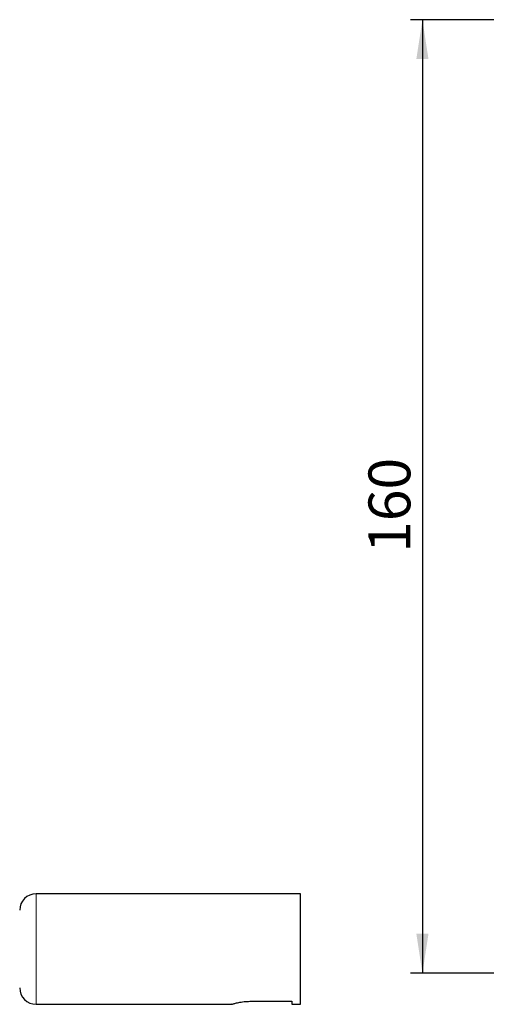
# Model space of a CAD drawing. Units: millimetres. Extents: x 8 to 402, y 5 to 270.
# Drawn here: x 103 to 142, y 122 to 204 of the extents above; entities that cross this region are included whole.
import ezdxf

# ---------------------------------------------------------------- set-up
doc = ezdxf.new("R2010")
doc.units = ezdxf.units.MM
doc.linetypes.add('PHANTOM', pattern=[12.7, 6.35, -1.27, 1.27, -1.27, 1.27, -1.27])
doc.layers.add('DIM', color=5, linetype='Continuous')
doc.styles.add('SLDTEXTSTYLE0', font='TXT', dxfattribs={"width": 0.75})
doc.dimstyles.new('SLDDIMSTYLE0', dxfattribs={"dimtxt": 3.5, "dimasz": 3.302, "dimexe": 0, "dimexo": 0.0625, "dimgap": 0.875, "dimtad": 1, "dimdec": 0, "dimlfac": 2, "dimrnd": 1e-09, "dimzin": 12, "dimdsep": 46, "dimtxsty": 'SLDTEXTSTYLE0', "dimsah": 1, "dimcen": 0.09, "dimadec": 0, "dimazin": 3, "dimtfac": 1, "dimtdec": 0, "dimtofl": 0, "dimtmove": 0, "dimatfit": 3, "dimfxl": 0, "dimfrac": 2, "dimtolj": 1, "dimtzin": 12, "dimarcsym": 0})

# ---------------------------------------------------------------- blocks, each defined once
blk = doc.blocks.new('_D_1')
at = {"layer": 'DIM'}
for p, q in [((147.732, 204.489), (135.712, 204.489)), ((136.712, 204.489), (136.712, 124.645)), ((174.814, 124.645), (135.712, 124.645))]:
    blk.add_line(p, q, dxfattribs=at)
for points in [[(136.712, 204.489), (136.204, 201.187), (137.22, 201.187)], [(136.712, 124.645), (137.22, 127.947), (136.204, 127.947)]]:
    blk.add_solid(points, dxfattribs=at)
at = {"layer": 'DIM', "insert": (132.201, 159.849), "char_height": 3.5, "attachment_point": 1, "rotation": 90, "style": 'SLDTEXTSTYLE0'}
blk.add_mtext('160', dxfattribs=at)

msp = doc.modelspace()

# ---------------------------------------------------------------- linework, layer by layer
at = {"color": 7, "linetype": 'Continuous', "lineweight": 25}
for p, q in [((126.526, 131.295), (104.401, 131.295)), ((126.526, 126.67), (126.526, 131.295)), ((126.526, 122.045), (126.526, 126.67)), ((104.401, 122.045), (120.793, 122.045)), ((122.276, 122.295), (125.776, 122.295)), ((125.776, 122.295), (125.776, 122.045)), ((125.776, 122.045), (126.526, 122.045))]:
    msp.add_line(p, q, dxfattribs=at)
at = {"color": 8, "linetype": 'PHANTOM', "lineweight": 18}
for p, q in [((104.401, 126.67), (104.401, 131.295)), ((104.401, 122.045), (104.401, 126.67))]:
    msp.add_line(p, q, dxfattribs=at)
at = {"color": 7, "linetype": 'Continuous', "lineweight": 25}
for centre, start, end in [((104.401, 129.92), 90, 180), ((104.401, 123.42), 180, 270)]:
    msp.add_arc(centre, 1.375, start, end, dxfattribs=at)
msp.add_open_spline([(120.793, 122.05), (120.788, 122.048), (120.766, 122.041), (120.887, 122.081), (121.146, 122.155), (121.546, 122.241), (121.949, 122.289), (122.199, 122.293), (122.276, 122.295)], degree=3, knots=[0, 0, 0, 0, 0.05798, 0.261544, 0.467784, 0.683242, 0.90135, 1, 1, 1, 1], dxfattribs=at)

# ---------------------------------------------------------------- dimensions: what is measured, and where the dimension line sits
at = {"layer": 'DIM'}
dim = msp.add_linear_dim(base=(136.712, 124.645), p1=(148.732, 204.489), p2=(175.814, 124.645), angle=90, dimstyle='SLDDIMSTYLE0', dxfattribs=at)
dim.commit()
dim.dimension.update_dxf_attribs({"geometry": '_D_1', "text_midpoint": (136.712, 163.728), "dimtype": 160})

doc.saveas('drawing.dxf')
